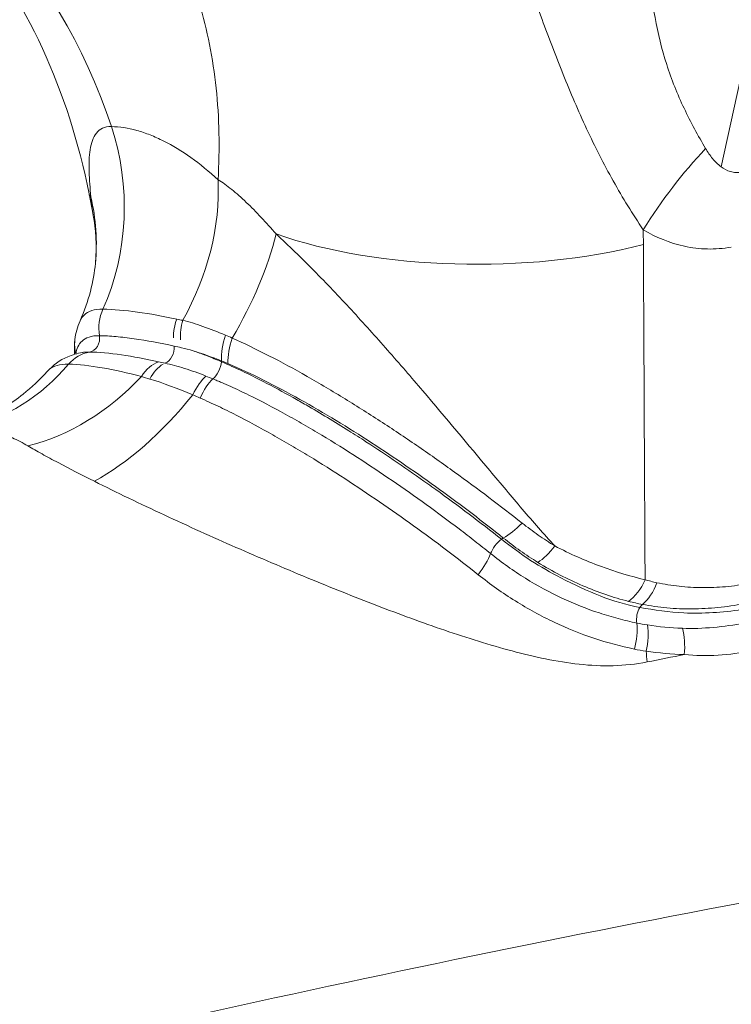
# Model space of a CAD drawing. Extents: x 0 to 25200, y -53460 to 17820.
# Drawn here: x 10599 to 10639, y -4901 to -4845 of the extents above; entities that cross this region are included whole.
import ezdxf

# ---------------------------------------------------------------- set-up
doc = ezdxf.new("R2010")
doc.units = 0
doc.header["$MEASUREMENT"] = 0
doc.header["$PDMODE"] = 1
doc.layers.get('0').update_dxf_attribs({"linetype": 'CONTINUOUS'})
doc.layers.get('DefPoints').update_dxf_attribs({"linetype": 'CONTINUOUS'})
for name, color, linetype, lineweight in [('FRAM3', 1, 'CONTINUOUS', 50), ('外形線', 7, 'CONTINUOUS', 18), ('寸法線', 3, 'CONTINUOUS', 18)]:
    doc.layers.add(name, color=color, linetype=linetype, lineweight=lineweight)
doc.styles.get("Standard").update_dxf_attribs({"font": 'TXT.SHX', "bigfont": 'bigfont.shx'})
doc.dimstyles.new('60ベース', dxfattribs={"dimscale": 60, "dimtxt": 3, "dimasz": 3, "dimexe": 0, "dimexo": 1, "dimgap": 1, "dimtad": 3, "dimdec": 1, "dimdsep": 46, "dimtxsty": 'STANDARD', "dimblk": 'DOTSMALL', "dimcen": 0, "dimclrd": 256, "dimclre": 256, "dimclrt": 7, "dimadec": 3, "dimazin": 2, "dimtfac": 1, "dimtdec": 1, "dimtix": 1, "dimtmove": 2, "dimatfit": 2, "dimldrblk": 'OPEN', "dimfxl": 1, "dimtolj": 1, "dimlwd": -1, "dimlwe": -1, "dimarcsym": 0})

# ---------------------------------------------------------------- blocks, each defined once
blk = doc.blocks.new('_DotSmall')
at = {"layer": 'FRAM3', "color": 0, "const_width": 0.5}
blk.add_lwpolyline([(-0.0625, 0, 1), (0.0625, 0, 1)], format="xyb", close=True, dxfattribs=at)
blk = doc.blocks.new('*D115')
at = {"layer": 'DefPoints', "color": 0}
for p in [(10319.488, -2510), (10319.488, -3301.795), (12219.276, -6652.9)]:
    blk.add_point(p, dxfattribs=at)
at = {"layer": '寸法線'}
for p, q in [((10319.488, -3241.795), (10319.488, -2510)), ((12219.276, -2510), (10319.488, -2510)), ((12219.276, -6592.9), (12219.276, -2510))]:
    blk.add_line(p, q, dxfattribs=at)
at = {"layer": '寸法線', "xscale": 180, "yscale": 180, "zscale": 180, "rotation": 180}
blk.add_blockref('_DotSmall', (10319.488, -2510), dxfattribs=at)
at = {"layer": '寸法線', "xscale": 180, "yscale": 180, "zscale": 180}
blk.add_blockref('_DotSmall', (12219.276, -2510), dxfattribs=at)
at = {"layer": '寸法線', "color": 7, "insert": (11269.382, -2360), "char_height": 180, "attachment_point": 5}
blk.add_mtext('\\A1;(1900)', dxfattribs=at)
blk = doc.blocks.new('_OPEN')
at = {"color": 0, "linetype": 'ByBlock'}
for p, q in [((-1, 0.16667), (0, 0)), ((0, 0), (-1, -0.16667)), ((0, 0), (-1, 0))]:
    blk.add_line(p, q, dxfattribs=at)
blk = doc.blocks.new('*D117')
at = {"layer": 'DefPoints', "color": 0}
for p in [(12219.276, -2010), (5740, -6652.9), (12219.276, -6652.9)]:
    blk.add_point(p, dxfattribs=at)
at = {"layer": '寸法線'}
for p, q in [((5740, -6592.9), (5740, -2010)), ((5740, -2010), (12219.276, -2010)), ((12219.276, -6592.9), (12219.276, -2010))]:
    blk.add_line(p, q, dxfattribs=at)
at = {"layer": '寸法線', "xscale": 180, "yscale": 180, "zscale": 180, "rotation": 180}
blk.add_blockref('_DotSmall', (5740, -2010), dxfattribs=at)
at = {"layer": '寸法線', "xscale": 180, "yscale": 180, "zscale": 180}
blk.add_blockref('_DotSmall', (12219.276, -2010), dxfattribs=at)
at = {"layer": '寸法線', "color": 7, "insert": (8979.638, -1860), "char_height": 180, "attachment_point": 5}
blk.add_mtext('\\A1;(6479)', dxfattribs=at)

msp = doc.modelspace()

# ---------------------------------------------------------------- linework, layer by layer
at = {"layer": '外形線', "extrusion": (0, 1, 0)}
for p, q in [((10638.44332084, -4853.29112018, 0), (10649.45802966, -4802.98984493)), ((10602.54982905, -4854.82784372), (10602.78282647, -4856.01761295))]:
    msp.add_line(p, q, dxfattribs=at)
at = {"layer": '外形線', "extrusion": (1e-16, 0, -1)}
for centre, major_axis, ratio, start_param, end_param in [((10578.15773549, -4862.55226868), (0.52194301, 31.74570896), 0.8659961424, 0.2626190302, 1.1843245039), ((10590.26837938, -4857.56399334), (-12.64238944, 1.20829765), 0.9573891856, 2.829726798, 3.1414893246), ((10624.77831279, -4851.48940809), (-17.77968471, -0.10582953), 0.4125456086, 4.1675259212, 5.4262318986), ((10590.26836441, -4857.56398253), (-12.64239465, 1.20841063), 0.9573891856, 3.1414808844, 3.1415370655), ((10609.48399405, -4862.85135675), (0.11521149, 2.3784612), 0.73279449, 4.5639736904, 5.0419577245), ((10611.43694995, -4863.25985828), (0.72842234, 2.26710217), 0.5111979238, 4.0727405264, 4.7305263643), ((10611.76595534, -4863.36962658), (0.77595924, 2.25127489), 0.4805374576, 4.0481167612, 4.7050764483), ((10602.85417602, -4866.16160799), (0.03914573, 2.38092817), 0.8659961424, -0.811395696, -0.161344198), ((10606.69903325, -4866.64606138), (0.42975762, 2.34214853), 0.6903013718, -1.0360821869, -0.3795200655), ((10607.08215014, -4866.70745589), (0.32579604, 2.35885741), 0.6106618305, -1.0415500839, -0.4433107528), ((10609.10818774, -4867.19709886), (0.74338221, 2.26224098), 0.4107610898, -1.2705594327, -0.6119823981), ((10609.4570657, -4867.31480394), (0.77514264, 2.25155618), 0.3775334326, -1.29300655, -0.6345948518), ((10625.85568863, -4874.94511661), (0.49265267, 0.62236033), 0.3566474112, 3.9482554246, 5.3476520951), ((10625.85568863, -4874.94511661), (0.49265267, 0.62236033), 0.3566474112, -0.9355332121, -0.7328352145), ((10634.11537823, -4878.82375509), (0.14339505, 0.78069001), 0.5761553015, -0.9517180427, -0.6061692661), ((10634.11537823, -4878.82375509), (0.14339505, 0.78069001), 0.5761553015, 4.1180281507, 5.3314672644), ((10640.7253176, -4882.56025762), (-2.50673117, 12.45015232), 0.4913011392, -1.3794803206, -1.3302157732)]:
    msp.add_ellipse(centre, major_axis=major_axis, ratio=ratio, start_param=start_param, end_param=end_param, dxfattribs=at)
at = {"layer": '外形線'}
for centre, major_axis, ratio, start_param, end_param in [((10593.55417783, -4855.62405745), (0.2087772, 12.69828359), 0.8659961424, 4.2567687718, 5.0988608033), ((10643.93477171, -4863.52634248), (9.71464947, 16.38682617), 0.6264208545, 1.225361277, 1.5353660209), ((10599.27569845, -4857.47032874), (6.66089874, 10.81306718), 0.764456006, 4.7636352897, 5.4448909209), ((10619.99839158, -4851.41081964), (17.44856253, 3.41702408), 0.1194121479, 3.1415926536, 3.2309644277), ((10604.8786633, -4861.11239405), (7.13671475, 10.50510811), 0.4659892095, 4.8456073926, 5.3914105299), ((10605.17150234, -4862.45200058), (0.03914573, 2.38092817), 0.8659961424, 1.1151761182, 1.7652276162), ((10609.1414941, -4862.81948489), (0.32663662, 2.35874116), 0.7504188171, 1.2949588792, 1.7519305486), ((10604.10717259, -4863.41578864), (2.36537088, -0.2745395), 0.946806636, 3.1415926686, 3.4863670808), ((10604.10932729, -4863.39812622), (2.3619746, -0.30236953), 0.9478653973, 3.1415985375, 3.5055059813), ((10604.11571643, -4863.39637702), (2.37110681, -0.27826104), 0.9478600917, 3.1316377779, 3.1316436093), ((10602.4640524, -4863.0210065), (0.01304858, 0.79364272), 0.8659961424, 3.3029368516, 4.9068202698), ((10606.78806409, -4863.68131951), (0.18246344, 0.77249345), 0.7316904045, 3.5779499149, 5.1619463618), ((10593.55417783, -4855.62405745), (0.2087772, 12.69828359), 0.8659961424, 3.3532461024, 3.9529883496), ((10609.61744659, -4864.66587267), (0.31168535, 0.72999403), 0.4558396268, 3.8062458401, 5.3317460192), ((10609.61744659, -4864.66587267), (0.31168535, 0.72999403), 0.4558396268, -0.951439288, -0.8862779437), ((10599.27569845, -4857.47032874), (6.66089874, 10.81306718), 0.764456006, 3.801295796, 4.4495103501), ((10604.8786633, -4861.11239405), (7.13671475, 10.50510811), 0.4659892095, 3.874782683, 4.5353297372), ((10626.72645002, -4872.62459518), (1.51817207, 1.83453125), 0.3773696218, 3.8824031234, 4.5334444925), ((10628.44782392, -4873.86466642), (1.25452694, 2.02398456), 0.4178585576, 3.8431105991, 4.4929133558), ((10623.85118617, -4876.16017161), (1.51886189, 1.83396017), 0.3378751607, 4.8332399423, 5.4841991239), ((10632.88879835, -4875.89913943), (0.68896123, 2.27940426), 0.6086544414, 3.7963124709, 4.5267912392), ((10633.56172402, -4876.06907966), (0.47970233, 2.33243157), 0.5959547402, 3.7601798178, 4.4720915803), ((10632.30354046, -4880.29863847), (0.63108332, 2.29610217), 0.5335055166, 4.6964129412, 5.3548360861), ((10632.96158528, -4880.45795098), (0.49430316, 2.32938098), 0.5327487829, 4.6828840023, 5.3407805167), ((10635.14045941, -4880.7624634), (0.15995913, 2.3758713), 0.5160386055, 4.6556369511, 5.3104570213)]:
    msp.add_ellipse(centre, major_axis=major_axis, ratio=ratio, start_param=start_param, end_param=end_param, dxfattribs=at)
for points, knots in [([(10609.87593977, -4854.02517908), (10609.98159729, -4852.24009777), (10609.9465414, -4850.50535985), (10609.67808907, -4847.98114061), (10609.55187598, -4847.15134604), (10609.22909089, -4845.54109487), (10609.03238361, -4844.75791639), (10608.33561669, -4842.47493138), (10607.72992804, -4841.04102645), (10606.78044329, -4839.36973619), (10606.5810256, -4839.04202304), (10606.16607689, -4838.40486662), (10605.95014868, -4838.09470378), (10605.27691209, -4837.18960097), (10604.79421002, -4836.61998848), (10603.75922952, -4835.5504197), (10603.20696468, -4835.05044949), (10602.0290296, -4834.12425134), (10601.39997811, -4833.69645223), (10599.43413872, -4832.55495885), (10598.01302877, -4831.97409739), (10596.09029222, -4831.48760832), (10595.69835859, -4831.40240015), (10594.89921256, -4831.25700829), (10594.49067256, -4831.19671887), (10593.45927334, -4831.07952836), (10592.83122215, -4831.03921917), (10592.1948224, -4831.02875332)], [0.001745044563, 0.001745044563, 0.001745044563, 0.001745044563, 0.008178872279, 0.008178872279, 0.011395786137, 0.011395786137, 0.014612699995, 0.014612699995, 0.021046527712, 0.021046527712, 0.022654984641, 0.022654984641, 0.02426344157, 0.02426344157, 0.027480355428, 0.027480355428, 0.030697269286, 0.030697269286, 0.033914183145, 0.033914183145, 0.040348010861, 0.040348010861, 0.04195646779, 0.04195646779, 0.043564924719, 0.043564924719, 0.045985330376, 0.045985330376, 0.045985330376, 0.045985330376]), ([(10634.46092783, -4830.78413602), (10634.37334232, -4832.67007991), (10634.28182857, -4834.5508218), (10634.21401003, -4837.3654747), (10634.20353785, -4838.3025688), (10634.22877394, -4840.17306338), (10634.26449423, -4841.10653708), (10634.37507311, -4842.50080868), (10634.42149827, -4842.96454656), (10634.53769377, -4843.88894697), (10634.60767318, -4844.35055191), (10634.85712355, -4845.72006123), (10635.07687427, -4846.61243001), (10635.63060963, -4848.33794624), (10635.96486473, -4849.17071268), (10636.71873557, -4850.7658004), (10637.13766503, -4851.52778218), (10637.56553587, -4852.25168364)], [0, 0, 0, 0, 0.00682646012, 0.00682646012, 0.010239690181, 0.010239690181, 0.013652920241, 0.013652920241, 0.015359535271, 0.015359535271, 0.017066150301, 0.017066150301, 0.020479380361, 0.020479380361, 0.023892610421, 0.023892610421, 0.027305840482, 0.027305840482, 0.027305840482, 0.027305840482]), ([(10602.54982905, -4854.82784372), (10601.97817818, -4851.90878734), (10601.07275524, -4849.11373514), (10598.72106196, -4844.01224417), (10597.27626538, -4841.70716557), (10594.03719055, -4837.74252046), (10592.24541733, -4836.08313467), (10588.76260188, -4833.63198573), (10587.0920112, -4832.75066767), (10585.40447355, -4832.11147166)], [0.2268928028, 0.2268928028, 0.2268928028, 0.2268928028, 0.492826067, 0.492826067, 0.7587593313, 0.7587593313, 1.0246925956, 1.0246925956, 1.2542783872, 1.2542783872, 1.2542783872, 1.2542783872]), ([(10634.02028527, -4856.86423382), (10633.4283177, -4855.98382702), (10632.85585256, -4855.05503952), (10631.78096642, -4853.13233403), (10631.277694, -4852.13862601), (10630.33426519, -4850.11342013), (10629.89367992, -4849.08213164), (10629.05632585, -4847.00572701), (10628.65939012, -4845.96083399), (10627.50265158, -4842.83429636), (10626.77391584, -4840.76125043), (10625.25984981, -4836.69421049), (10624.4749772, -4834.69901037), (10623.62096577, -4832.74434513)], [0, 0, 0, 0, 0.003967891174, 0.003967891174, 0.007935782348, 0.007935782348, 0.011903673523, 0.011903673523, 0.015871564697, 0.015871564697, 0.023807347045, 0.023807347045, 0.031743129394, 0.031743129394, 0.031743129394, 0.031743129394]), ([(10602.65588447, -4855.00017096), (10602.60424617, -4854.50018391), (10602.56679078, -4854.02104714), (10602.54148172, -4853.11945606), (10602.55286348, -4852.69593868), (10602.6701354, -4851.93859215), (10602.77395731, -4851.61192527), (10603.06114838, -4851.25441056), (10603.17715037, -4851.16092641), (10603.45887558, -4851.03464207), (10603.62640739, -4851.00209213), (10603.81847272, -4851.00524995)], [0, 0, 0, 0, 0.0022693344551, 0.0022693344551, 0.0045386689102, 0.0045386689102, 0.0068080033653, 0.0068080033653, 0.0079426705929, 0.0079426705929, 0.0090773378204, 0.0090773378204, 0.0090773378204, 0.0090773378204]), ([(10603.81847272, -4851.00524995), (10604.28117321, -4851.01285738), (10604.76317352, -4851.08666972), (10605.51257537, -4851.29448559), (10605.76618514, -4851.37991768), (10606.27495554, -4851.58007634), (10606.53084441, -4851.6949921), (10607.30145487, -4852.08229518), (10607.81916653, -4852.39710826), (10608.85292753, -4853.13321758), (10609.37067892, -4853.55633127), (10609.87593977, -4854.02517908)], [0, 0, 0, 0, 0.002766199023, 0.002766199023, 0.004149298535, 0.004149298535, 0.005532398047, 0.005532398047, 0.00829859707, 0.00829859707, 0.011064796094, 0.011064796094, 0.011064796094, 0.011064796094]), ([(10637.56553587, -4852.25168364), (10637.68408583, -4852.45225463), (10637.81273074, -4852.6428835), (10638.10033621, -4852.99427918), (10638.25883651, -4853.15549962), (10638.44332084, -4853.29112018)], [0, 0, 0, 0, 0.0009420950266, 0.0009420950266, 0.0018841900533, 0.0018841900533, 0.0018841900533, 0.0018841900533]), ([(10638.44332084, -4853.29112018), (10638.60063471, -4853.40676684), (10638.77851971, -4853.50360412), (10639.07539553, -4853.59034644), (10639.18104119, -4853.6098047), (10639.39958591, -4853.6239129), (10639.51254203, -4853.61883347), (10639.62962476, -4853.60015972)], [0.0018841900533, 0.0018841900533, 0.0018841900533, 0.0018841900533, 0.0026875353051, 0.0026875353051, 0.003089207931, 0.003089207931, 0.003490880557, 0.003490880557, 0.003490880557, 0.003490880557]), ([(10609.87593977, -4854.02517908), (10610.12253097, -4854.17528885), (10610.3806431, -4854.3600007), (10610.78299, -4854.68281218), (10610.91963198, -4854.79805158), (10611.19759259, -4855.04290724), (10611.33913215, -4855.17278536), (10612.04359768, -4855.84229045), (10612.60805708, -4856.44994604), (10613.17018393, -4857.10281656)], [0, 0, 0, 0, 0.0013266571509, 0.0013266571509, 0.0019899857263, 0.0019899857263, 0.0026533143018, 0.0026533143018, 0.0053066286036, 0.0053066286036, 0.0053066286036, 0.0053066286036]), ([(10639.02372914, -4857.85031718), (10638.56162056, -4857.93080339), (10638.10908593, -4857.96431399), (10637.44345158, -4857.95001858), (10637.22377081, -4857.93447962), (10636.78863447, -4857.88269245), (10636.57262869, -4857.84625809), (10635.51859121, -4857.61829281), (10634.74522708, -4857.29133366), (10634.02028527, -4856.86423382)], [0, 0, 0, 0, 0.001606431572, 0.001606431572, 0.002409647358, 0.002409647358, 0.003212863144, 0.003212863144, 0.0064257262881, 0.0064257262881, 0.0064257262881, 0.0064257262881]), ([(10613.17018393, -4857.10281656), (10613.88752739, -4857.75802567), (10614.60340199, -4858.4548629), (10615.67664035, -4859.54276884), (10616.03515166, -4859.9135912), (10616.7482974, -4860.66371741), (10617.1006779, -4861.04060851), (10618.14753974, -4862.17561781), (10618.8318358, -4862.93803525), (10620.1813779, -4864.4700129), (10620.84792465, -4865.24124855), (10622.81842315, -4867.54970446), (10624.07547908, -4869.06205258), (10625.92757163, -4871.27702161), (10626.53919421, -4872.00621096), (10627.76336488, -4873.43725516), (10628.37617122, -4874.14054703), (10629.00014247, -4874.81696383)], [0, 0, 0, 0, 0.003089861419, 0.003089861419, 0.004634792129, 0.004634792129, 0.006179722839, 0.006179722839, 0.009269584258, 0.009269584258, 0.012359445678, 0.012359445678, 0.018539168517, 0.018539168517, 0.021629029936, 0.021629029936, 0.024718891356, 0.024718891356, 0.024718891356, 0.024718891356]), ([(10602.03948549, -4862.03944393), (10602.09774982, -4861.90928224), (10602.17769593, -4861.79150436), (10602.3936887, -4861.59022694), (10602.53089115, -4861.50823725), (10602.8746803, -4861.4001394), (10603.08388513, -4861.36973966), (10603.33718794, -4861.3739043)], [0.0015310159116, 0.0015310159116, 0.0015310159116, 0.0015310159116, 0.0030237407643, 0.0030237407643, 0.0045356111465, 0.0045356111465, 0.0060474815287, 0.0060474815287, 0.0060474815287, 0.0060474815287]), ([(10603.33718794, -4861.3739043), (10603.94097871, -4861.38383144), (10604.6019766, -4861.43809313), (10606.01200143, -4861.63471469), (10606.75775464, -4861.77733352), (10607.52732292, -4861.94122676)], [0, 0, 0, 0, 0.0036227650301, 0.0036227650301, 0.0072455300601, 0.0072455300601, 0.0072455300601, 0.0072455300601]), ([(10607.8721579, -4862.00172075), (10608.22692402, -4862.08686024), (10608.61099937, -4862.20553419), (10609.42325787, -4862.49211105), (10609.85096923, -4862.66022683), (10610.2914136, -4862.84643449)], [0, 0, 0, 0, 0.0016661194399, 0.0016661194399, 0.0033322388798, 0.0033322388798, 0.0033322388798, 0.0033322388798]), ([(10603.14091488, -4862.87875502), (10603.08253274, -4862.87779504), (10603.02512941, -4862.87870814), (10602.91657185, -4862.88431913), (10602.86473812, -4862.88900606), (10602.71656544, -4862.90853549), (10602.62768013, -4862.92889087), (10602.38618321, -4863.00888107), (10602.25637493, -4863.08695074), (10602.04858538, -4863.2752045), (10601.97074025, -4863.3864106), (10601.85677991, -4863.63290502), (10601.82058534, -4863.76783967), (10601.8004851, -4863.91230843)], [-0.00000006, -0.00000006, -0.00000006, -0.00000006, 0.0003502456563, 0.0003502456563, 0.0007005513127, 0.0007005513127, 0.0014011626254, 0.0014011626254, 0.0028023852507, 0.0028023852507, 0.0042036078761, 0.0042036078761, 0.0056008355165, 0.0056008355165, 0.0056008355165, 0.0056008355165]), ([(10607.37642159, -4863.46586085), (10606.58845561, -4863.29815244), (10605.82797746, -4863.15466395), (10604.75752669, -4863.00073678), (10604.41308095, -4862.95962967), (10603.75399795, -4862.90107318), (10603.43866445, -4862.88365025), (10603.14091488, -4862.87875502)], [-0.00000006, -0.00000006, -0.00000006, -0.00000006, 0.0035730522136, 0.0035730522136, 0.0053596083204, 0.0053596083204, 0.0071461644272, 0.0071461644272, 0.0071461644272, 0.0071461644272]), ([(10610.67848817, -4863.01322144), (10611.35923074, -4863.31506995), (10612.05661333, -4863.65340176), (10613.47905958, -4864.38040907), (10614.20579035, -4864.77431516), (10615.28933004, -4865.39180079), (10615.65040001, -4865.6020943), (10616.37267281, -4866.03024243), (10616.73444087, -4866.24851764), (10617.80997832, -4866.90798241), (10618.51698383, -4867.35558442), (10619.91287176, -4868.26592268), (10620.60197538, -4868.72832065), (10621.96427434, -4869.66611759), (10622.63860254, -4870.14236781), (10624.63231973, -4871.5828386), (10625.90859495, -4872.54721761), (10627.13747089, -4873.51488909)], [0, 0, 0, 0, 0.002517916476, 0.002517916476, 0.005035832952, 0.005035832952, 0.00629479119, 0.00629479119, 0.007553749428, 0.007553749428, 0.010071665904, 0.010071665904, 0.01258958238, 0.01258958238, 0.015107498856, 0.015107498856, 0.020143331808, 0.020143331808, 0.020143331808, 0.020143331808]), ([(10600.17617219, -4864.90652517), (10600.48884639, -4864.55832196), (10600.8954534, -4864.2656347), (10601.5981831, -4863.96243118), (10601.87730556, -4863.87954502), (10602.1705955, -4863.83107946)], [0, 0, 0, 0, 0.18691946856, 0.18691946856, 0.29764327558, 0.29764327558, 0.29764327558, 0.29764327558]), ([(10601.80031308, -4863.91354787), (10601.79944441, -4863.91982244), (10601.79860637, -4863.92611848), (10601.79779838, -4863.93243581), (10601.79779758, -4863.93244201), (10601.79779679, -4863.9324482), (10601.797796, -4863.9324544)], [0, 0, 0, 0, 0.000061150197179, 0.000061150197179, 0.000061150197179, 0.000061210197179, 0.000061210197179, 0.000061210197179, 0.000061210197179]), ([(10602.17060021, -4863.83108516), (10602.19051151, -4863.82779748), (10602.21082959, -4863.82482463), (10602.33185865, -4863.8093777), (10602.44258572, -4863.80420082), (10602.5615833, -4863.80615687)], [0.00485036455244, 0.00485036455244, 0.00485036455244, 0.00485036455244, 0.0049980046032, 0.0049980046032, 0.00571201383223, 0.00571201383223, 0.00571201383223, 0.00571201383223]), ([(10602.5615833, -4863.80615687), (10603.11333318, -4863.81522902), (10603.72604861, -4863.87326433), (10605.05286931, -4864.06740651), (10605.76071044, -4864.20088741), (10606.49923119, -4864.3606683)], [-0.00000006, -0.00000006, -0.00000006, -0.00000006, 0.0033105517487, 0.0033105517487, 0.0066211634974, 0.0066211634974, 0.0066211634974, 0.0066211634974]), ([(10610.06933422, -4864.35779027), (10609.78221762, -4864.23520018), (10609.28356696, -4864.03124752), (10608.79171842, -4863.84949509), (10608.56708045, -4863.77179387)], [0, 0, 0, 0, 0.28115420425, 0.52882589406, 0.52882589406, 0.52882589406, 0.52882589406]), ([(10601.38575526, -4864.49778422), (10601.13030388, -4864.49358424), (10600.91675741, -4864.51854869), (10600.55428591, -4864.62428069), (10600.40762867, -4864.7017228), (10600.24937148, -4864.83099057), (10600.21134582, -4864.86739784), (10600.17664445, -4864.90602866)], [0, 0, 0, 0, 0.0015150897813, 0.0015150897813, 0.0030301795626, 0.0030301795626, 0.0035704347334, 0.0035704347334, 0.0035704347334, 0.0035704347334]), ([(10605.52692776, -4865.19726149), (10604.74480592, -4864.99336439), (10603.99503203, -4864.82367844), (10602.59991094, -4864.57879206), (10601.96108727, -4864.50724347), (10601.38575526, -4864.49778422)], [0, 0, 0, 0, 0.0034429208992, 0.0034429208992, 0.0068858417984, 0.0068858417984, 0.0068858417984, 0.0068858417984]), ([(10606.49923119, -4864.3606683), (10606.61775413, -4864.38631104), (10606.73858771, -4864.41210994), (10606.86154393, -4864.43784488), (10606.86155781, -4864.43784779), (10606.86157171, -4864.43785069), (10606.8615856, -4864.43785361)], [0, 0, 0, 0, 0.00053096113945, 0.00053096113945, 0.00053096113945, 0.00053102113945, 0.00053102113945, 0.00053102113945, 0.00053102113945]), ([(10606.8615856, -4864.43785361), (10607.21007918, -4864.512304), (10607.5833436, -4864.61382395), (10608.36182583, -4864.86113172), (10608.76767428, -4865.00724401), (10609.18281355, -4865.17000797)], [-0.00000006, -0.00000006, -0.00000006, -0.00000006, 0.0015160842918, 0.0015160842918, 0.0030322285836, 0.0030322285836, 0.0030322285836, 0.0030322285836]), ([(10625.96936182, -4874.43438831), (10624.7551551, -4873.47323741), (10623.52478782, -4872.54067564), (10622.09095852, -4871.50627517), (10620.80424398, -4870.58347938), (10619.46414329, -4869.6686289), (10617.95078048, -4868.68774534), (10616.82811323, -4867.97024191), (10615.45150136, -4867.13679362), (10614.38769365, -4866.53275342), (10613.56542684, -4866.07292015), (10612.17807655, -4865.32456428), (10610.87314522, -4864.70099324), (10610.06933422, -4864.35779027)], [0, 0, 0, 0, 0.25, 0.25, 0.28, 0.5, 0.5, 0.56, 0.7066666667, 0.75, 0.75, 0.8533333333, 1, 1, 1, 1]), ([(10626.07337897, -4874.36498625), (10624.91386253, -4873.43716244), (10623.71047091, -4872.51870086), (10621.82929438, -4871.15499915), (10621.19204515, -4870.70473239), (10619.90429967, -4869.81937487), (10619.25259976, -4869.38338338), (10617.93171974, -4868.52631987), (10617.26261883, -4868.10521996), (10615.90360396, -4867.28072204), (10615.21366523, -4866.87751945), (10613.83594336, -4866.10882316), (10613.14185501, -4865.73956575), (10611.77418666, -4865.05673007), (10611.09958188, -4864.74239862), (10610.4357977, -4864.4639157)], [0, 0, 0, 0, 0.004765120003, 0.004765120003, 0.007147680005, 0.007147680005, 0.009530240006, 0.009530240006, 0.011912800008, 0.011912800008, 0.01429536001, 0.01429536001, 0.016677920011, 0.016677920011, 0.019060480013, 0.019060480013, 0.019060480013, 0.019060480013]), ([(10594.83254292, -4868.13516835), (10595.36649616, -4868.01209264), (10595.9880452, -4867.81115565), (10597.35121118, -4867.19576931), (10598.10571288, -4866.74360164), (10599.28874193, -4865.81229405), (10599.75348576, -4865.37734971), (10600.17667186, -4864.90605328)], [0, 0, 0, 0, 0.25890957807, 0.25890957807, 0.56808871135, 0.56808871135, 0.78631910379, 0.78631910379, 0.78631910379, 0.78631910379]), ([(10609.18281355, -4865.17000797), (10609.31336031, -4865.22119154), (10609.44492251, -4865.27402565), (10609.57730147, -4865.32808511), (10609.5773181, -4865.3280919), (10609.57733473, -4865.3280987), (10609.57735136, -4865.32810549)], [0, 0, 0, 0, 0.00047758856724, 0.00047758856724, 0.00047758856724, 0.00047764856724, 0.00047764856724, 0.00047764856724, 0.00047764856724]), ([(10609.57735136, -4865.32810549), (10609.65998297, -4865.36185988), (10609.7459091, -4865.3973764), (10609.91480637, -4865.46808442), (10609.99936462, -4865.50392413), (10610.25334465, -4865.61294275), (10610.42307034, -4865.68762839), (10610.93333324, -4865.91779784), (10611.274942, -4866.07950604), (10612.30368686, -4866.58602427), (10612.99484123, -4866.95044457), (10614.0388481, -4867.5246577), (10614.38843404, -4867.7214462), (10615.08033256, -4868.12010199), (10615.42383941, -4868.32254852), (10616.44772674, -4868.93836), (10617.12153237, -4869.36011818), (10618.45551843, -4870.22078674), (10619.11539553, -4870.66013334), (10620.42239653, -4871.55496396), (10621.06803492, -4872.00949952), (10622.33410241, -4872.92491508), (10622.95444857, -4873.38560143), (10623.86722557, -4874.08115152), (10624.16853979, -4874.31374351), (10624.61634713, -4874.66366928), (10624.76492279, -4874.78048371), (10625.06073488, -4875.01444076), (10625.20931474, -4875.13265842), (10625.35456301, -4875.24888035)], [-0.00000006, -0.00000006, -0.00000006, -0.00000006, 0.000298082784, 0.000298082784, 0.000596225568, 0.000596225568, 0.001192511136, 0.001192511136, 0.002385082271, 0.002385082271, 0.004770224543, 0.004770224543, 0.005962795679, 0.005962795679, 0.007155366814, 0.007155366814, 0.009540509086, 0.009540509086, 0.011925651357, 0.011925651357, 0.014310793629, 0.014310793629, 0.0166959359, 0.0166959359, 0.017888507036, 0.017888507036, 0.018484792604, 0.018484792604, 0.019081078172, 0.019081078172, 0.019081078172, 0.019081078172]), ([(10624.64942572, -4876.4485176), (10623.46548296, -4875.51183702), (10622.24649853, -4874.58483323), (10620.34974051, -4873.21719454), (10619.70490687, -4872.76381392), (10618.39785256, -4871.86750359), (10617.7382754, -4871.42633198), (10616.4054332, -4870.55989184), (10615.73277473, -4870.13366559), (10614.71022792, -4869.51079824), (10614.36710291, -4869.3059441), (10613.67589664, -4868.90224661), (10613.32675848, -4868.70297613), (10612.28373207, -4868.11844643), (10611.59428738, -4867.74195635), (10610.56398644, -4867.21317269), (10610.22074323, -4867.04373567), (10609.53477769, -4866.72004883), (10609.19210804, -4866.56567219), (10608.8521831, -4866.41593433)], [0, 0, 0, 0, 0.004796837744, 0.004796837744, 0.007195256616, 0.007195256616, 0.009593675489, 0.009593675489, 0.011992094361, 0.011992094361, 0.013191303797, 0.013191303797, 0.014390513233, 0.014390513233, 0.016788932105, 0.016788932105, 0.017988141541, 0.017988141541, 0.019187350977, 0.019187350977, 0.019187350977, 0.019187350977]), ([(10599.07858322, -4869.13531018), (10598.78542155, -4868.9616532), (10598.48836512, -4868.80990182), (10597.89863735, -4868.54999201), (10597.60543709, -4868.44149525), (10596.73928512, -4868.17816864), (10596.17979226, -4868.08550225), (10595.66020294, -4868.07695949)], [0, 0, 0, 0, 0.001558346351, 0.001558346351, 0.003116692702, 0.003116692702, 0.0062333854039, 0.0062333854039, 0.0062333854039, 0.0062333854039]), ([(10602.85190034, -4871.14380124), (10602.123485, -4870.7779207), (10601.43287876, -4870.42561654), (10600.47383077, -4869.91827488), (10600.16529805, -4869.75171065), (10599.59049726, -4869.43294344), (10599.32365114, -4869.28047841), (10599.07858322, -4869.13531018)], [0, 0, 0, 0, 0.0025693966288, 0.0025693966288, 0.0038540949431, 0.0038540949431, 0.0051387932575, 0.0051387932575, 0.0051387932575, 0.0051387932575]), ([(10634.24348749, -4881.40193791), (10633.60102046, -4881.53116314), (10632.95848543, -4881.59920965), (10631.67170818, -4881.63357459), (10631.02536503, -4881.60002429), (10629.74589162, -4881.46165172), (10629.11053986, -4881.35732311), (10627.84154599, -4881.10125878), (10627.20792885, -4880.94941502), (10625.937637, -4880.61217177), (10625.30008118, -4880.42637924), (10624.02546146, -4880.03163216), (10623.38787928, -4879.82251712), (10621.4701157, -4879.1677879), (10620.18482897, -4878.69535834), (10617.58514394, -4877.6969664), (10616.2710303, -4877.17070338), (10614.266924, -4876.34208101), (10613.59179604, -4876.05854589), (10612.24264731, -4875.48353447), (10611.56737833, -4875.19155999), (10609.53839746, -4874.30173118), (10608.18096932, -4873.69011726), (10606.13477478, -4872.73809156), (10605.4619686, -4872.41996625), (10604.1386618, -4871.78260315), (10603.48809731, -4871.46336081), (10602.85190034, -4871.14380124)], [0, 0, 0, 0, 0.002242419707, 0.002242419707, 0.004484839415, 0.004484839415, 0.006727259122, 0.006727259122, 0.008969678829, 0.008969678829, 0.011212098536, 0.011212098536, 0.013454518244, 0.013454518244, 0.017939357658, 0.017939357658, 0.022424197073, 0.022424197073, 0.02466661678, 0.02466661678, 0.026909036487, 0.026909036487, 0.031393875902, 0.031393875902, 0.033636295609, 0.033636295609, 0.035878715316, 0.035878715316, 0.035878715316, 0.035878715316]), ([(10627.13747089, -4873.51488909), (10627.43853256, -4873.75195842), (10627.74344681, -4873.98014764), (10628.36426242, -4874.41441809), (10628.6800936, -4874.62058336), (10629.00014247, -4874.81696383)], [0, 0, 0, 0, 0.0012372118011, 0.0012372118011, 0.0024744236023, 0.0024744236023, 0.0024744236023, 0.0024744236023]), ([(10633.832266, -4878.3034475), (10633.04559977, -4878.15895475), (10631.58001166, -4877.71531162), (10629.51591209, -4876.75332703), (10627.6016958, -4875.66412503), (10626.53019443, -4874.8783364), (10625.96936182, -4874.43438831)], [0, 0, 0, 0, 0.281076297, 0.5613087956, 0.7801417672, 1, 1, 1, 1]), ([(10628.03535815, -4875.74903087), (10627.69851297, -4875.54166032), (10627.36570265, -4875.32338877), (10626.71127667, -4874.86161129), (10626.38999934, -4874.6181286), (10626.07337897, -4874.36498625)], [0, 0, 0, 0, 0.0013032479627, 0.0013032479627, 0.0026064959253, 0.0026064959253, 0.0026064959253, 0.0026064959253]), ([(10629.00014247, -4874.81696383), (10629.85991296, -4875.26689741), (10630.7251913, -4875.65023169), (10632.450436, -4876.28695052), (10633.29720713, -4876.54333141), (10634.12520456, -4876.73190474)], [0, 0, 0, 0, 0.0031723418133, 0.0031723418133, 0.0063446836266, 0.0063446836266, 0.0063446836266, 0.0063446836266]), ([(10625.35456301, -4875.24888035), (10625.67358061, -4875.50438428), (10626.00045417, -4875.75050272), (10626.65906833, -4876.21799495), (10626.9924776, -4876.44061631), (10628.00551538, -4877.07356134), (10628.70069152, -4877.44999796), (10630.10592938, -4878.10669442), (10630.81751017, -4878.38815087), (10631.88618488, -4878.73976735), (10632.24215809, -4878.84538311), (10632.95310829, -4879.03509111), (10633.30986106, -4879.11953075), (10633.66241879, -4879.19247593)], [-0.00000006, -0.00000006, -0.00000006, -0.00000006, 0.001309873859, 0.001309873859, 0.002619807718, 0.002619807718, 0.005239675436, 0.005239675436, 0.007859543155, 0.007859543155, 0.009169477014, 0.009169477014, 0.010479410873, 0.010479410873, 0.010479410873, 0.010479410873]), ([(10633.18712218, -4877.96255646), (10632.32343148, -4877.74653209), (10631.45826798, -4877.44777861), (10629.72513775, -4876.70802801), (10628.87178414, -4876.2639562), (10628.03535815, -4875.74903087)], [0, 0, 0, 0, 0.0032284382319, 0.0032284382319, 0.0064568764638, 0.0064568764638, 0.0064568764638, 0.0064568764638]), ([(10633.51828553, -4880.671963), (10632.74615283, -4880.50862171), (10631.98121385, -4880.30762706), (10630.45952626, -4879.79929884), (10629.70486257, -4879.49550756), (10628.21422897, -4878.79156024), (10627.47733992, -4878.38825228), (10626.04055096, -4877.48884985), (10625.33732096, -4876.99274841), (10624.64942572, -4876.4485176)], [0, 0, 0, 0, 0.002791990883, 0.002791990883, 0.005583981766, 0.005583981766, 0.008375972649, 0.008375972649, 0.011167963532, 0.011167963532, 0.011167963532, 0.011167963532]), ([(10634.79764337, -4876.90184526), (10635.2137625, -4876.98748845), (10635.63469139, -4877.05682516), (10636.48947442, -4877.15151707), (10636.92353974, -4877.1761804), (10637.80388307, -4877.1838519), (10638.24755666, -4877.16824557), (10639.14324042, -4877.09038477), (10639.59356451, -4877.02462738), (10640.04594825, -4876.93670728)], [0, 0, 0, 0, 0.0015821527174, 0.0015821527174, 0.0031643054348, 0.0031643054348, 0.0047464581522, 0.0047464581522, 0.0063286108695, 0.0063286108695, 0.0063286108695, 0.0063286108695]), ([(10639.73256374, -4878.09705794), (10639.24267674, -4878.19222425), (10638.75281645, -4878.26633332), (10637.77482292, -4878.36164695), (10637.28835263, -4878.38589818), (10636.32108882, -4878.39323707), (10635.84270689, -4878.37505661), (10634.89987698, -4878.28900627), (10634.43540078, -4878.22161802), (10633.97696468, -4878.13508623)], [0, 0, 0, 0, 0.0017180994527, 0.0017180994527, 0.0034361989054, 0.0034361989054, 0.0051542983581, 0.0051542983581, 0.0068723978108, 0.0068723978108, 0.0068723978108, 0.0068723978108]), ([(10639.63278708, -4878.41958934), (10639.06927405, -4878.52906531), (10637.97296637, -4878.62181832), (10636.00058362, -4878.66048493), (10634.66284633, -4878.45600627), (10633.832266, -4878.3034475)], [0, 0, 0, 0, 0.28091489885, 0.55991356121, 1, 1, 1, 1]), ([(10825.16697681, -4879.24122863), (10802.99209432, -4878.87664314), (10780.8039653, -4879.31798989), (10736.48733374, -4881.81095834), (10714.35883951, -4883.86258022), (10670.24746442, -4889.56849572), (10648.26459222, -4893.22278945), (10604.53004445, -4902.12042663), (10582.77837808, -4907.36376997), (10539.59644963, -4919.41838592), (10518.16611982, -4926.22927307), (10496.9357146, -4933.81166187)], [1.55655912418, 1.55655912418, 1.55655912418, 1.55655912418, 1.61948773885, 1.61948773885, 1.68241635352, 1.68241635352, 1.7453449682, 1.7453449682, 1.80827358287, 1.80827358287, 1.87118676544, 1.87118676544, 1.87118676544, 1.87118676544]), ([(10636.24375502, -4879.49295374), (10636.82657541, -4879.51215389), (10637.4132638, -4879.49383271), (10638.59261286, -4879.38858336), (10639.18302412, -4879.30622399), (10639.77103863, -4879.19200084)], [0, 0, 0, 0, 0.0020640062134, 0.0020640062134, 0.0041280124267, 0.0041280124267, 0.0041280124267, 0.0041280124267]), ([(10640.18846411, -4880.77283722), (10639.55031965, -4880.8967561), (10638.91081373, -4880.97821486), (10637.62863054, -4881.05688195), (10636.99095436, -4881.04777938), (10636.35545371, -4880.97963874)], [0, 0, 0, 0, 0.0022362676221, 0.0022362676221, 0.0044725352441, 0.0044725352441, 0.0044725352441, 0.0044725352441])]:
    msp.add_open_spline(points, degree=3, knots=knots, dxfattribs=at)
for points in [[(10602.79055303, -4856.05921606), (10602.71782201, -4855.68796242), (10602.67116162, -4855.33380564), (10602.65588447, -4855.00017096)], [(10602.91088829, -4858.77104032), (10603.00833843, -4857.75025861), (10602.93190841, -4856.77921591), (10602.79092683, -4856.05945734)], [(10634.02028527, -4856.86423382), (10634.02597371, -4857.14444407), (10634.02950858, -4857.42549032), (10634.0308784, -4857.70737676)], [(10634.0308784, -4857.70737676), (10634.0616928, -4864.04850021), (10634.09313671, -4870.39001077), (10634.12520456, -4876.73190474)], [(10602.03920148, -4862.04009772), (10602.53119547, -4860.93906013), (10602.81563946, -4859.7681452), (10602.91082335, -4858.77172033)], [(10601.74735101, -4863.09576986), (10601.79078036, -4862.75650261), (10601.88178259, -4862.39234247), (10602.03947136, -4862.03942799)], [(10602.03919447, -4862.04009459), (10602.03929141, -4862.03987766), (10602.03938843, -4862.03966078), (10602.03948549, -4862.03944393)], [(10607.52732292, -4861.94122676), (10607.64021158, -4861.9652684), (10607.75517404, -4861.98559194), (10607.8721579, -4862.00172075)], [(10601.72721345, -4863.93332752), (10601.70792923, -4863.67665068), (10601.71032488, -4863.41242322), (10601.7418017, -4863.14124917)], [(10601.7418017, -4863.14124917), (10601.74355523, -4863.12614111), (10601.74540438, -4863.11097604), (10601.74735268, -4863.09575677)], [(10610.2914136, -4862.84643449), (10610.41942125, -4862.90055258), (10610.54849398, -4862.95625889), (10610.67848817, -4863.01322144)], [(10607.80183831, -4863.56213174), (10607.65595126, -4863.52773959), (10607.51418835, -4863.49562564), (10607.37642159, -4863.46586085)], [(10608.46212461, -4863.73981718), (10608.23486336, -4863.67161285), (10608.014455, -4863.61225506), (10607.80183831, -4863.56213174)], [(10608.55841629, -4863.76911831), (10608.52618525, -4863.759177), (10608.49408715, -4863.74940959), (10608.46212461, -4863.73981718)], [(10608.56708045, -4863.77179387), (10608.56419133, -4863.77090062), (10608.56130327, -4863.77000876), (10608.55841629, -4863.76911831)], [(10610.07232243, -4864.31436907), (10609.5525826, -4864.10494724), (10609.04660238, -4863.92005106), (10608.56708045, -4863.77179387)], [(10610.4357977, -4864.4639157), (10610.31397014, -4864.41280437), (10610.19278325, -4864.36292061), (10610.07232243, -4864.31436907)], [(10600.17664445, -4864.90602866), (10600.17647741, -4864.90621463), (10600.17631044, -4864.90640064), (10600.17614355, -4864.9065867)], [(10606.00324775, -4865.34477696), (10605.83652506, -4865.29583067), (10605.67776837, -4865.24636974), (10605.52692776, -4865.19726149)], [(10608.44036809, -4866.236356), (10607.5821183, -4865.87069137), (10606.75122034, -4865.56436606), (10606.00324775, -4865.34477696)], [(10608.8521831, -4866.41593433), (10608.71395191, -4866.35504311), (10608.57668633, -4866.29500436), (10608.44036809, -4866.236356)], [(10634.12520456, -4876.73190474), (10634.34538262, -4876.79850341), (10634.56962172, -4876.85491518), (10634.79764337, -4876.90184526)], [(10633.97696468, -4878.13508623), (10633.71370452, -4878.08546818), (10633.45025788, -4878.02837137), (10633.18712218, -4877.96255646)], [(10633.66241879, -4879.19247593), (10633.8587846, -4879.23353476), (10634.05677434, -4879.26968397), (10634.2560751, -4879.30167237)], [(10634.2560751, -4879.30167237), (10634.90864872, -4879.40641251), (10635.57190351, -4879.47082059), (10636.24375502, -4879.49295374)], [(10634.18743775, -4880.78989413), (10633.96296495, -4880.75769776), (10633.73988498, -4880.7188414), (10633.51828553, -4880.671963)], [(10636.35545371, -4880.97963874), (10635.62592695, -4880.96047724), (10634.90222027, -4880.89623162), (10634.18743775, -4880.78989413)], [(10636.35545371, -4880.97963874), (10635.65135059, -4881.11959487), (10634.94736185, -4881.26036127), (10634.24348749, -4881.40193791)]]:
    msp.add_open_spline(points, degree=3, dxfattribs=at)

# ---------------------------------------------------------------- dimensions: what is measured, and where the dimension line sits
at = {"layer": '寸法線'}
dim = msp.add_linear_dim(base=(12219.27576679, -2010), p1=(5740, -6652.900309), p2=(12219.27576679, -6652.900309), text='(<>)', dimstyle='60ベース', override={"dimdec": 0}, dxfattribs=at)
dim.commit()
dim.dimension.update_dxf_attribs({"geometry": '*D117', "text_midpoint": (8979.6378834, -1860)})
dim = msp.add_linear_dim(base=(10319.4878834, -2510), p1=(12219.27576679, -6652.900309), p2=(10319.4878834, -3301.79478385), angle=180, text='(<>)', dimstyle='60ベース', override={"dimdec": 0}, dxfattribs=at)
dim.commit()
dim.dimension.update_dxf_attribs({"geometry": '*D115', "text_midpoint": (11269.38182509, -2360)})

doc.saveas('drawing.dxf')
